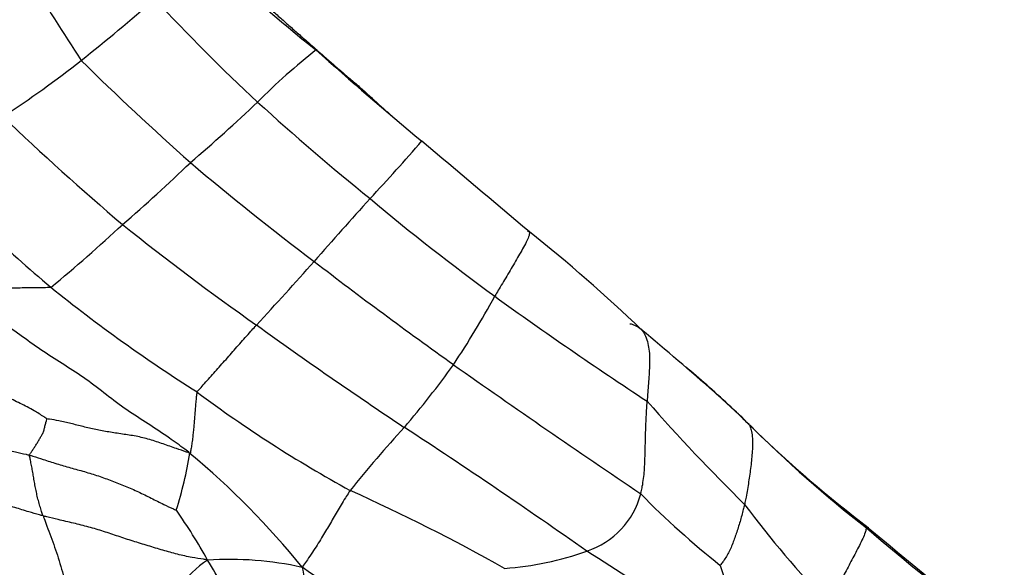
# Model space of a CAD drawing. Units: millimetres. Extents: x 0 to 1478, y 0 to 1758.
# Drawn here: x 831 to 848, y 797 to 807 of the extents above; entities that cross this region are included whole.
import ezdxf
from ezdxf import colors
from ezdxf.entities.mleader import LeaderData, LeaderLine
from ezdxf.math import Vec2, Vec3

# ---------------------------------------------------------------- set-up
doc = ezdxf.new("R2010")
doc.units = ezdxf.units.MM
doc.layers.add('DV3_Défaut', color=7, linetype='Continuous')
doc.layers.add('Défaut', color=7, linetype='Continuous')

# ---------------------------------------------------------------- blocks, each defined once
blk = doc.blocks.new('_DOT')
at = {"color": 0}
blk.add_line((0, 0), (-1, 0), dxfattribs=at)
at = {"color": 0, "const_width": 0.333}
blk.add_lwpolyline([(-0.1665, 0, 1), (0.1665, 0, 1)], format="xyb", close=True, dxfattribs=at)
blk = doc.blocks.new('SE2')
at = {"layer": 'DV3_Défaut', "color": 7, "linetype": 'Continuous'}
for centre, radius, start, end in [((846.034, 818.852), 16.115, 223.6506, 232.1172), ((819.601, 822.107), 18.817, 303.4608, 308.4172), ((865.397, 827.729), 39.721, 210.8436, 213.2462), ((808.061, 836.131), 38.631, 308.6284, 311.0288), ((857.547, 829.324), 32.878, 222.7919, 227.0773), ((843.016, 797.432), 11.085, 128.261, 135.1584), ((874.677, 849.05), 57.681, 228.07685, 230.42218), ((820.89, 820.295), 18.252, 303.1037, 308.2015), ((865.844, 840.093), 47.948, 225.4001, 228.4198), ((811.841, 829.972), 33.983, 310.7468, 313.3212), ((863.517, 836.372), 42.106, 227.6593, 231.064), ((859.745, 834.935), 41.596, 226.0143, 229.7657), ((813.288, 825.814), 32.519, 316.9596, 319.2695), ((453.446, 347.043), 597.643, 49.731431, 49.959399), ((846.789, 820.073), 23.473, 222.6343, 229.8897), ((811.219, 828.026), 32.961, 311.0794, 313.7746), ((867.433, 843.873), 51.847, 229.8789, 232.8327), ((921.349, 727.659), 113.47, 137.977, 138.6948), ((862.451, 833.867), 39.495, 229.9829, 233.865), ((812.962, 824.733), 29.346, 309.5956, 312.7397), ((860.06, 837.034), 43.416, 231.2381, 234.9679), ((822.773, 781.712), 27.271, 46.2283, 51.5123), ((778.699, 853.558), 76.793, 317.30325, 318.38371), ((890.505, 873.541), 89.428, 232.53692, 234.41382), ((848.783, 823.396), 27.306, 231.1805, 237.5539), ((825.463, 809.445), 15.605, 326.4205, 331.3764), ((883.567, 863.628), 75.985, 234.23926, 236.59563), ((881.781, 866.168), 79.747, 234.20471, 236.38631), ((795.758, 746.703), 71.396, 48.71002, 50.01212), ((825.3, 810.277), 16.213, 319.5323, 324.2876), ((949.296, 958.008), 192.337, 234.81376, 235.95827), ((831.844, 788.103), 16.483, 48.6197, 50.2643), ((847.367, 818.093), 22.133, 233.2794, 241.2428), ((831.844, 788.103), 16.483, 45.1809, 48.6197), ((833.257, 789.426), 14.55, 45.506, 48.6504), ((866.945, 822.346), 33.559, 221.3022, 225.3959), ((852.594, 785.983), 20.334, 137.369, 141.3277), ((779.129, 710.171), 106.996, 54.85788, 56.85246), ((859.59, 816.116), 22.945, 225.3405, 231.9148), ((859.033, 815.782), 22.317, 226.0572, 232.5657), ((826.805, 800.535), 7.311, 342.6695, 350.407), ((825.159, 788.71), 13.817, 38.9248, 50.141), ((823.291, 768.856), 32.716, 60.6504, 65.767), ((840.28, 798.986), 1.391, 288.2718, 345.2454), ((852.009, 808.826), 14.551, 224.4758, 231.5879), ((825.839, 792.787), 9.703, 29.1508, 35.029), ((857.126, 808.694), 17.142, 216.6883, 223.9912), ((875.022, 832.742), 45.589, 229.5378, 232.8427), ((885.962, 846.109), 62.837, 229.87585, 232.2181), ((835.2, 796.147), 1.63, 122.9702, 169.5841), ((834.677, 791.806), 5.719, 77.5686, 93.647), ((826.064, 792.489), 9.659, 25.3524, 31.3472), ((838.931, 802.719), 5.36, 274.2279, 289.4589), ((826.842, 775.492), 26.156, 49.9341, 57.9629), ((819.5, 772.785), 29.575, 50.898, 56.3047), ((861.196, 803.088), 19.088, 197.2622, 203.3952)]:
    blk.add_arc(centre, radius, start, end, dxfattribs=at)
for points, knots in [([(834.704, 807.404), (834.754, 807.358), (834.858, 807.263), (835.019, 807.126), (835.185, 806.988), (835.347, 806.847), (835.506, 806.703), (835.666, 806.56), (835.827, 806.418), (835.975, 806.288), (836.083, 806.194), (836.137, 806.147), (836.15, 806.135)], [0, 0, 0, 0, 0.1069141, 0.2185498, 0.3301856, 0.4418213, 0.553457, 0.6650928, 0.7767285, 0.8883643, 0.9720911, 1, 1, 1, 1]), ([(836.15, 806.135), (836.164, 806.123), (836.217, 806.076), (836.325, 805.981), (836.472, 805.852), (836.635, 805.712), (836.799, 805.574), (836.96, 805.433), (837.118, 805.288), (837.27, 805.15), (837.371, 805.061), (837.418, 805.02)], [0, 0, 0, 0, 0.031714, 0.126857, 0.253714, 0.38057, 0.507427, 0.634284, 0.761141, 0.887997, 1, 1, 1, 1]), ([(839.712, 803.067), (839.714, 803.072), (839.727, 803.071), (839.75, 803.064), (839.749, 803.016), (839.719, 802.935), (839.665, 802.83), (839.599, 802.714), (839.529, 802.592), (839.457, 802.468), (839.383, 802.343), (839.308, 802.217), (839.24, 802.103), (839.191, 802.021), (839.167, 801.979), (839.161, 801.969)], [0, 0, 0, 0, 0.022727, 0.090909, 0.181818, 0.272727, 0.363636, 0.454545, 0.545455, 0.636364, 0.727273, 0.818182, 0.909091, 0.977273, 1, 1, 1, 1]), ([(831.666, 802.12), (831.656, 802.117), (831.605, 802.115), (831.503, 802.113), (831.364, 802.111), (831.217, 802.109), (831.072, 802.109), (830.929, 802.109), (830.79, 802.107), (830.652, 802.104), (830.518, 802.094), (830.386, 802.082), (830.27, 802.063), (830.188, 802.049), (830.147, 802.042), (830.138, 802.039)], [0, 0, 0, 0, 0.022727, 0.090909, 0.181818, 0.272727, 0.363636, 0.454545, 0.545455, 0.636364, 0.727273, 0.818182, 0.909091, 0.977273, 1, 1, 1, 1]), ([(834.014, 799.316), (833.986, 799.344), (833.87, 799.429), (833.639, 799.597), (833.31, 799.815), (832.945, 800.045), (832.602, 800.305), (832.265, 800.572), (831.902, 800.804), (831.537, 801.033), (831.188, 801.286), (830.837, 801.536), (830.512, 801.76), (830.281, 801.931), (830.166, 802.017), (830.138, 802.039)], [0, 0, 0, 0, 0.022727, 0.090909, 0.181818, 0.272727, 0.363636, 0.454545, 0.545455, 0.636364, 0.727273, 0.818182, 0.909091, 0.977273, 1, 1, 1, 1]), ([(841.443, 801.502), (841.443, 801.508), (841.48, 801.497), (841.553, 801.472), (841.636, 801.417), (841.699, 801.324), (841.741, 801.207), (841.767, 801.075), (841.776, 800.936), (841.774, 800.791), (841.766, 800.643), (841.755, 800.495), (841.745, 800.358), (841.738, 800.258), (841.734, 800.208), (841.734, 800.196)], [0, 0, 0, 0, 0.022727, 0.090909, 0.181818, 0.272727, 0.363636, 0.454545, 0.545455, 0.636364, 0.727273, 0.818182, 0.909091, 0.977273, 1, 1, 1, 1]), ([(834.133, 800.352), (834.138, 800.361), (834.167, 800.393), (834.225, 800.456), (834.306, 800.546), (834.395, 800.646), (834.486, 800.748), (834.577, 800.852), (834.669, 800.956), (834.762, 801.062), (834.855, 801.167), (834.949, 801.273), (835.035, 801.369), (835.098, 801.44), (835.13, 801.475), (835.138, 801.484)], [0, 0, 0, 0, 0.022727, 0.090909, 0.181818, 0.272727, 0.363636, 0.454545, 0.545455, 0.636364, 0.727273, 0.818182, 0.909091, 0.977273, 1, 1, 1, 1]), ([(831.599, 799.899), (831.588, 799.906), (831.515, 799.955), (831.366, 800.052), (831.147, 800.161), (830.906, 800.274), (830.67, 800.394), (830.439, 800.52), (830.207, 800.646), (829.972, 800.767), (829.737, 800.887), (829.506, 801.013), (829.298, 801.133), (829.145, 801.22), (829.069, 801.264), (829.05, 801.274)], [0, 0, 0, 0, 0.022727, 0.090909, 0.181818, 0.272727, 0.363636, 0.454545, 0.545455, 0.636364, 0.727273, 0.818182, 0.909091, 0.977273, 1, 1, 1, 1]), ([(834.133, 800.352), (834.13, 800.345), (834.126, 800.311), (834.119, 800.243), (834.11, 800.152), (834.101, 800.056), (834.094, 799.961), (834.087, 799.868), (834.079, 799.775), (834.071, 799.681), (834.06, 799.588), (834.049, 799.496), (834.035, 799.413), (834.025, 799.353), (834.021, 799.323), (834.014, 799.316)], [0, 0, 0, 0, 0.022727, 0.090909, 0.181818, 0.272727, 0.363636, 0.454545, 0.545455, 0.636364, 0.727273, 0.818182, 0.909091, 0.977273, 1, 1, 1, 1]), ([(841.626, 798.631), (841.629, 798.642), (841.638, 798.685), (841.655, 798.771), (841.675, 798.891), (841.688, 799.025), (841.695, 799.163), (841.7, 799.304), (841.703, 799.448), (841.706, 799.595), (841.711, 799.743), (841.716, 799.894), (841.724, 800.032), (841.73, 800.133), (841.733, 800.183), (841.734, 800.196)], [0, 0, 0, 0, 0.022727, 0.090909, 0.181818, 0.272727, 0.363636, 0.454545, 0.545455, 0.636364, 0.727273, 0.818182, 0.909091, 0.977273, 1, 1, 1, 1]), ([(828.794, 799.927), (828.813, 799.923), (828.89, 799.906), (829.045, 799.872), (829.261, 799.831), (829.495, 799.782), (829.723, 799.724), (829.945, 799.658), (830.163, 799.586), (830.38, 799.515), (830.605, 799.449), (830.836, 799.392), (831.052, 799.345), (831.207, 799.309), (831.285, 799.291), (831.304, 799.286)], [0, 0, 0, 0, 0.022727, 0.090909, 0.181818, 0.272727, 0.363636, 0.454545, 0.545455, 0.636364, 0.727273, 0.818182, 0.909091, 0.977273, 1, 1, 1, 1]), ([(831.304, 799.286), (831.305, 799.291), (831.317, 799.309), (831.34, 799.345), (831.371, 799.392), (831.406, 799.443), (831.438, 799.495), (831.468, 799.548), (831.498, 799.6), (831.53, 799.652), (831.551, 799.712), (831.566, 799.776), (831.581, 799.834), (831.593, 799.876), (831.599, 799.897), (831.599, 799.899)], [0, 0, 0, 0, 0.022727, 0.090909, 0.181818, 0.272727, 0.363636, 0.454545, 0.545455, 0.636364, 0.727273, 0.818182, 0.909091, 0.977273, 1, 1, 1, 1]), ([(834.014, 799.316), (833.991, 799.326), (833.916, 799.351), (833.766, 799.403), (833.562, 799.476), (833.335, 799.552), (833.103, 799.609), (832.873, 799.641), (832.644, 799.677), (832.422, 799.717), (832.209, 799.766), (832.004, 799.821), (831.817, 799.866), (831.68, 799.887), (831.61, 799.897), (831.599, 799.899)], [0, 0, 0, 0, 0.022727, 0.090909, 0.181818, 0.272727, 0.363636, 0.454545, 0.545455, 0.636364, 0.727273, 0.818182, 0.909091, 0.977273, 1, 1, 1, 1]), ([(843.462, 799.795), (843.46, 799.795), (843.473, 799.765), (843.497, 799.703), (843.511, 799.6), (843.515, 799.48), (843.509, 799.353), (843.499, 799.224), (843.484, 799.094), (843.467, 798.964), (843.448, 798.835), (843.428, 798.706), (843.406, 798.589), (843.39, 798.505), (843.381, 798.463), (843.379, 798.452)], [0, 0, 0, 0, 0.022727, 0.090909, 0.181818, 0.272727, 0.363636, 0.454545, 0.545455, 0.636364, 0.727273, 0.818182, 0.909091, 0.977273, 1, 1, 1, 1]), ([(843.462, 799.795), (843.466, 799.795), (843.494, 799.773), (843.518, 799.749), (843.532, 799.732)], [0, 0, 0, 0, 0.360665, 1, 1, 1, 1]), ([(831.534, 798.261), (831.514, 798.266), (831.434, 798.288), (831.274, 798.333), (831.06, 798.401), (830.826, 798.473), (830.584, 798.539), (830.335, 798.601), (830.087, 798.674), (829.84, 798.759), (829.594, 798.862), (829.346, 798.992), (829.117, 799.113), (828.949, 799.197), (828.864, 799.239), (828.837, 799.249)], [0, 0, 0, 0, 0.022727, 0.090909, 0.181818, 0.272727, 0.363636, 0.454545, 0.545455, 0.636364, 0.727273, 0.818182, 0.909091, 0.977273, 1, 1, 1, 1]), ([(831.304, 799.286), (831.324, 799.281), (831.401, 799.257), (831.554, 799.209), (831.763, 799.14), (831.995, 799.072), (832.233, 799.009), (832.469, 798.936), (832.698, 798.853), (832.922, 798.765), (833.144, 798.668), (833.359, 798.561), (833.554, 798.461), (833.7, 798.393), (833.774, 798.36), (833.785, 798.357)], [0, 0, 0, 0, 0.022727, 0.090909, 0.181818, 0.272727, 0.363636, 0.454545, 0.545455, 0.636364, 0.727273, 0.818182, 0.909091, 0.977273, 1, 1, 1, 1]), ([(831.534, 798.261), (831.531, 798.269), (831.521, 798.3), (831.501, 798.362), (831.474, 798.448), (831.447, 798.543), (831.426, 798.638), (831.405, 798.735), (831.388, 798.831), (831.373, 798.925), (831.356, 799.019), (831.339, 799.111), (831.323, 799.192), (831.31, 799.251), (831.304, 799.28), (831.304, 799.286)], [0, 0, 0, 0, 0.022727, 0.090909, 0.181818, 0.272727, 0.363636, 0.454545, 0.545455, 0.636364, 0.727273, 0.818182, 0.909091, 0.977273, 1, 1, 1, 1]), ([(836.719, 798.689), (836.712, 798.679), (836.685, 798.637), (836.632, 798.553), (836.566, 798.445), (836.499, 798.333), (836.434, 798.221), (836.369, 798.11), (836.304, 798), (836.237, 797.888), (836.164, 797.769), (836.083, 797.645), (836.004, 797.53), (835.946, 797.446), (835.918, 797.404), (835.908, 797.391)], [0, 0, 0, 0, 0.022727, 0.090909, 0.181818, 0.272727, 0.363636, 0.454545, 0.545455, 0.636364, 0.727273, 0.818182, 0.909091, 0.977273, 1, 1, 1, 1]), ([(843.379, 798.452), (843.377, 798.443), (843.368, 798.408), (843.349, 798.337), (843.325, 798.24), (843.294, 798.137), (843.264, 798.036), (843.231, 797.939), (843.197, 797.843), (843.16, 797.75), (843.12, 797.66), (843.076, 797.574), (843.025, 797.504), (842.988, 797.453), (842.97, 797.426), (842.968, 797.424)], [0, 0, 0, 0, 0.022727, 0.090909, 0.181818, 0.272727, 0.363636, 0.454545, 0.545455, 0.636364, 0.727273, 0.818182, 0.909091, 0.977273, 1, 1, 1, 1]), ([(834.313, 797.514), (834.288, 797.52), (834.201, 797.533), (834.029, 797.56), (833.802, 797.609), (833.558, 797.679), (833.307, 797.756), (833.052, 797.832), (832.804, 797.915), (832.558, 797.999), (832.306, 798.074), (832.047, 798.138), (831.809, 798.19), (831.639, 798.233), (831.555, 798.255), (831.534, 798.261)], [0, 0, 0, 0, 0.022727, 0.090909, 0.181818, 0.272727, 0.363636, 0.454545, 0.545455, 0.636364, 0.727273, 0.818182, 0.909091, 0.977273, 1, 1, 1, 1]), ([(831.534, 798.261), (831.539, 798.247), (831.561, 798.189), (831.605, 798.073), (831.666, 797.914), (831.73, 797.735), (831.791, 797.55), (831.847, 797.361), (831.899, 797.168), (831.952, 796.975), (832.008, 796.782), (832.071, 796.591), (832.138, 796.421), (832.192, 796.302), (832.22, 796.243), (832.228, 796.228)], [0, 0, 0, 0, 0.022727, 0.090909, 0.181818, 0.272727, 0.363636, 0.454545, 0.545455, 0.636364, 0.727273, 0.818182, 0.909091, 0.977273, 1, 1, 1, 1]), ([(845.437, 798.056), (845.435, 798.051), (845.43, 798.027), (845.416, 797.973), (845.375, 797.878), (845.318, 797.762), (845.256, 797.641), (845.192, 797.519), (845.126, 797.396), (845.059, 797.273), (844.992, 797.15), (844.924, 797.027), (844.863, 796.917), (844.82, 796.837), (844.798, 796.798), (844.793, 796.788)], [0, 0, 0, 0, 0.022727, 0.090909, 0.181818, 0.272727, 0.363636, 0.454545, 0.545455, 0.636364, 0.727273, 0.818182, 0.909091, 0.977273, 1, 1, 1, 1]), ([(845.437, 798.056), (845.439, 798.059), (845.448, 798.065), (845.465, 798.073), (845.468, 798.068), (845.467, 798.062), (845.467, 798.061)], [0, 0, 0, 0, 0.1232697, 0.4930787, 0.9861575, 1, 1, 1, 1]), ([(835.908, 797.391), (835.912, 797.372), (835.924, 797.312), (835.947, 797.19), (835.974, 797.018), (835.995, 796.826), (836.008, 796.637), (836.026, 796.454), (836.051, 796.278), (836.077, 796.104), (836.099, 795.923), (836.118, 795.735), (836.137, 795.563), (836.157, 795.445), (836.168, 795.387), (836.165, 795.375)], [0, 0, 0, 0, 0.022727, 0.090909, 0.181818, 0.272727, 0.363636, 0.454545, 0.545455, 0.636364, 0.727273, 0.818182, 0.909091, 0.977273, 1, 1, 1, 1])]:
    blk.add_open_spline(points, degree=3, knots=knots, dxfattribs=at)

msp = doc.modelspace()

# ---------------------------------------------------------------- block references
at = {"layer": 'Défaut'}
msp.add_blockref('SE2', (0, 0), dxfattribs=at)

# ---------------------------------------------------------------- leaders
at = {"layer": 'Défaut', "color": 7, "linetype": 'Continuous'}
ml = msp.add_multileader_mtext('Standard', dxfattribs=at)
ml.set_content('{\\pxsm0.9;\\fSolid Edge ISO|b1||i0||c0|p34;\\W1.;11/04/2024\\P}', color=256)
ml.set_leader_properties()
ml.set_arrow_properties(name='DOT')
ml.build(insert=Vec2(0, 0))
ml.multileader.update_dxf_attribs({"leader_type": 0, "dogleg_length": 0, "arrow_head_size": 12})
ctx = ml.context
ctx.base_point, ctx.char_height, ctx.arrow_head_size = Vec3(1390.407, 1750.828), 12, 12
notes = []
notes.append((ctx, [(0, (0, 0, 0), (0, 0), (1, 0), 1, [])]))
ctx.mtext.insert = Vec3(1392.407, 1756.828)
for ctx, leaders in notes:
    for number, flags, end, landing, length, lines in leaders:
        leader = LeaderData()
        leader.index, (leader.has_last_leader_line, leader.has_dogleg_vector, leader.attachment_direction) = number, flags
        leader.last_leader_point, leader.dogleg_vector, leader.dogleg_length = Vec3(end), Vec3(landing), length
        for number, points, colour, breaks in lines:
            line = LeaderLine()
            line.index, line.vertices, line.color, line.breaks = number, Vec3.list(points), colors.encode_raw_color(colour), breaks
            leader.lines.append(line)
        ctx.leaders.append(leader)

doc.saveas('drawing.dxf')
